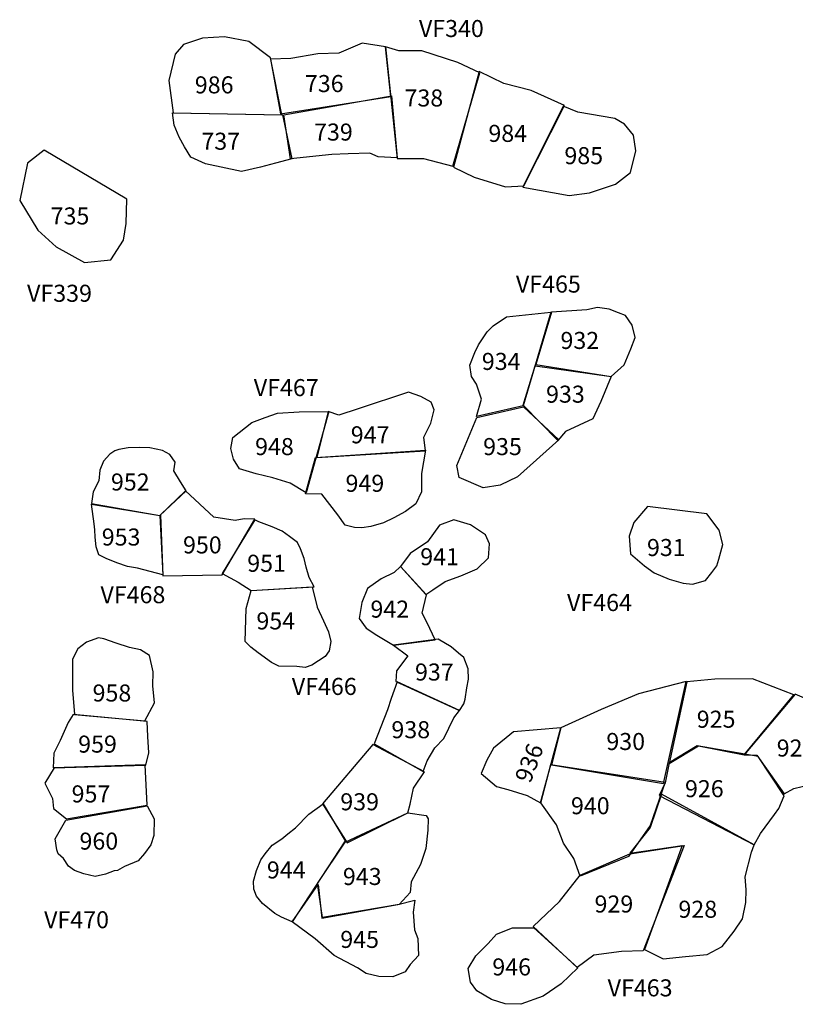
# Model space of a CAD drawing. Extents: x 23.5 to 41, y 88 to 104.
# Drawn here: x 33.3 to 33.9, y 94.1 to 94.8 of the extents above; entities that cross this region are included whole.
import ezdxf

# ---------------------------------------------------------------- set-up
doc = ezdxf.new("R2010")
doc.units = 0
doc.layers.add('AREAS', color=2, linetype='CONTINUOUS')
doc.layers.add('SITENOS', color=6, linetype='CONTINUOUS')
doc.styles.get("Standard").update_dxf_attribs({"font": 'simplex'})

# ---------------------------------------------------------------- blocks, each defined once
blk = doc.blocks.new('960')
at = {"layer": 'AREAS'}
blk.add_lwpolyline([(33271.659, 94312.356), (33333.705, 94323.438), (33338.99, 94313.435), (33338.61, 94300.663), (33336.34, 94293.53), (33331.588, 94286.912), (33326.723, 94281.474), (33316.306, 94277.082), (33311.076, 94274.152), (33308.567, 94273.786), (33301.735, 94271.345), (33294.04, 94269.517), (33285.279, 94271.394), (33278.16, 94274.104), (33273.7, 94277.323), (33269.76, 94283.171), (33265.755, 94286.817), (33264.819, 94289.931), (33263.449, 94298.2)], close=True, dxfattribs=at)
blk.add_attdef('#', (33281.72, 94290.015), '', height=12.5, dxfattribs=at)
blk = doc.blocks.new('957')
at = {"layer": 'AREAS'}
blk.add_lwpolyline([(33272.13, 94313.371), (33333.718, 94323.878), (33331.994, 94354.788), (33262.563, 94352.301), (33255.455, 94340.611), (33261.285, 94329.123), (33262.085, 94321.458)], close=True, dxfattribs=at)
blk.add_attdef('#', (33276.185, 94326.181), '', height=12.5, dxfattribs=at)
blk = doc.blocks.new('959')
at = {"layer": 'AREAS'}
blk.add_lwpolyline([(33261.976, 94352.319), (33332.568, 94354.33), (33334.912, 94363.958), (33334.252, 94376.321), (33333.565, 94387.803), (33277.148, 94393.011), (33273.294, 94386.954), (33267.299, 94373.173), (33262.313, 94363.623)], close=True, dxfattribs=at)
blk.add_attdef('#', (33280.824, 94363.513), '', height=12.5, dxfattribs=at)
blk = doc.blocks.new('958')
at = {"layer": 'AREAS'}
blk.add_lwpolyline([(33278.176, 94392.98), (33331.964, 94388.291), (33339.133, 94402.037), (33337.898, 94414.858), (33338.222, 94425.722), (33335.507, 94438.146), (33328.435, 94442.471), (33320.258, 94444.184), (33310.073, 94447.574), (33300.475, 94450.945), (33296.382, 94451.655), (33287.464, 94448.247), (33280.704, 94443.306), (33276.789, 94435.194), (33276.671, 94411.54)], close=True, dxfattribs=at)
blk.add_attdef('#', (33291.842, 94402.859), '', height=12.5, dxfattribs=at)
blk = doc.blocks.new('944')
at = {"layer": 'AREAS'}
blk.add_lwpolyline([(33468.057, 94325.018), (33484.701, 94296.75), (33444.208, 94234.772), (33436.091, 94238.54), (33431.032, 94241.336), (33421.556, 94248.818), (33417.025, 94254.537), (33415.122, 94259.737), (33414.719, 94265.92), (33417.166, 94274.076), (33420.494, 94282.206), (33423.717, 94286.812), (33429.053, 94293.265), (33436.399, 94298.189), (33441.073, 94302.165), (33446.939, 94306.692), (33456.948, 94317.12)], close=True, dxfattribs=at)
blk.add_attdef('#', (33425.204, 94267.665), '', height=12.5, dxfattribs=at)
blk = doc.blocks.new('943')
at = {"layer": 'AREAS'}
blk.add_lwpolyline([(33463.594, 94264.023), (33484.67, 94295.722), (33532.648, 94317.95), (33546.404, 94316.071), (33547.94, 94313.38), (33547.682, 94304.718), (33546.239, 94290.802), (33542.201, 94278.579), (33535.197, 94265.416), (33534.364, 94257.212), (33525.867, 94248.208), (33467.527, 94238.191)], close=True, dxfattribs=at)
blk.add_attdef('#', (33483.69, 94262.837), '', height=12.5, dxfattribs=at)
blk = doc.blocks.new('945')
at = {"layer": 'AREAS'}
blk.add_lwpolyline([(33444.208, 94234.772), (33464.164, 94263.418), (33466.922, 94237.621), (33524.84, 94248.239), (33537.868, 94251.524), (33536.565, 94242.305), (33537.635, 94228.902), (33540.076, 94222.07), (33540.723, 94209.266), (33534.343, 94202.256), (33530.502, 94196.64), (33521.13, 94192.805), (33510.413, 94193.124), (33500.638, 94195.473), (33494.154, 94199.78), (33476.359, 94209.127), (33461.898, 94221.901)], close=True, dxfattribs=at)
blk.add_attdef('#', (33481.681, 94215.14), '', height=12.5, dxfattribs=at)
blk = doc.blocks.new('939')
at = {"layer": 'AREAS'}
blk.add_lwpolyline([(33467.47, 94325.036), (33486.125, 94295.238), (33532.648, 94317.95), (33534.317, 94324.66), (33536.74, 94336.931), (33545.342, 94349.458), (33505.844, 94370.179)], close=True, dxfattribs=at)
blk.add_attdef('#', (33481.281, 94320.069), '', height=12.5, dxfattribs=at)
blk = doc.blocks.new('938')
at = {"layer": 'AREAS'}
blk.add_lwpolyline([(33506.889, 94370.735), (33544.314, 94349.489), (33547.202, 94357.632), (33553.087, 94367.742), (33560.059, 94374.882), (33567.725, 94390.523), (33572.007, 94396.126), (33524.318, 94418.119), (33519.822, 94405.322), (33516.922, 94396.739)], close=True, dxfattribs=at)
blk.add_attdef('#', (33519.949, 94375.048), '', height=12.5, dxfattribs=at)
blk = doc.blocks.new('937')
at = {"layer": 'AREAS'}
blk.add_lwpolyline([(33523.29, 94418.15), (33572.007, 94396.126), (33575.243, 94401.173), (33576.376, 94404.666), (33577.666, 94413.444), (33578.89, 94420.02), (33578.535, 94427.818), (33575.27, 94436.585), (33571.251, 94439.791), (33565.665, 94444.659), (33555.554, 94450.544), (33521.475, 94445.976), (33532.547, 94437.858), (33523.976, 94426.358)], close=True, dxfattribs=at)
blk.add_attdef('#', (33538.149, 94418.736), '', height=12.5, dxfattribs=at)
blk = doc.blocks.new('942')
at = {"layer": 'AREAS'}
blk.add_lwpolyline([(33521.475, 94445.976), (33553.486, 94450.165), (33547.26, 94463.135), (33543.364, 94470.451), (33546.862, 94484.306), (33526.934, 94505.913), (33522.101, 94501.501), (33512.258, 94496.652), (33501.749, 94489.177), (33497.319, 94478.582), (33495.337, 94466.298), (33500.848, 94458.934), (33508.916, 94453.55)], close=True, dxfattribs=at)
blk.add_attdef('#', (33504.176, 94467.063), '', height=12.5, dxfattribs=at)
blk = doc.blocks.new('941')
at = {"layer": 'AREAS'}
blk.add_lwpolyline([(33526.934, 94505.913), (33546.288, 94484.764), (33551.536, 94488.281), (33560.982, 94494.612), (33573.014, 94498.956), (33585.512, 94504.167), (33593.996, 94512.731), (33594.756, 94523.435), (33591.874, 94530.28), (33580.344, 94537.824), (33567.529, 94541.732), (33556.676, 94537.501), (33547.483, 94524.844), (33534.434, 94515.975)], close=True, dxfattribs=at)
blk.add_attdef('#', (33541.793, 94506.498), '', height=12.5, dxfattribs=at)
blk = doc.blocks.new('931')
at = {"layer": 'AREAS'}
blk.add_lwpolyline([(33760.599, 94546.265), (33715.504, 94551.723), (33704.859, 94539.697), (33701.457, 94529.072), (33702.527, 94515.668), (33713.129, 94506.536), (33720.61, 94501.17), (33731.925, 94496.277), (33742.564, 94493.315), (33749.745, 94492.661), (33759.673, 94495.45), (33764.408, 94501.481), (33768.231, 94506.51), (33769.852, 94511.605), (33772.832, 94522.83), (33770.068, 94533.639)], close=True, dxfattribs=at)
blk.add_attdef('#', (33714.829, 94514.273), '', height=12.5, dxfattribs=at)
blk = doc.blocks.new('936')
at = {"layer": 'AREAS'}
blk.add_lwpolyline([(33649.2, 94382.952), (33613.108, 94379.913), (33597.895, 94367.436), (33592.922, 94358.327), (33588.505, 94348.172), (33600.108, 94338.128), (33608.708, 94335.815), (33623.561, 94331.258), (33633.684, 94325.813)], close=True, dxfattribs=at)
blk.add_attdef('#', (33625.861, 94339.418), '', height=12.5, dxfattribs=at)
blk = doc.blocks.new('930')
at = {"layer": 'AREAS'}
blk.add_lwpolyline([(33649.2, 94382.952), (33642.189, 94354.801), (33727.724, 94340.497), (33745.026, 94418.155), (33708.604, 94408.954), (33680.036, 94397.021)], close=True, dxfattribs=at)
blk.add_attdef('#', (33684.678, 94365.437), '', height=12.5, dxfattribs=at)
blk = doc.blocks.new('940')
at = {"layer": 'AREAS'}
blk.add_lwpolyline([(33634.125, 94325.8), (33641.749, 94354.814), (33728.782, 94341.494), (33717.508, 94308.327), (33700.788, 94284.727), (33663.902, 94269.809), (33659.162, 94283.322), (33651.277, 94294.872), (33645.967, 94308.99)], close=True, dxfattribs=at)
blk.add_attdef('#', (33657.058, 94316.3), '', height=12.5, dxfattribs=at)
blk = doc.blocks.new('929')
at = {"layer": 'AREAS'}
blk.add_lwpolyline([(33663.919, 94270.397), (33701.877, 94286.752), (33743.359, 94293.156), (33712.017, 94212.831), (33695.544, 94212.294), (33674.445, 94209.396), (33661.819, 94199.927), (33628.224, 94231.345), (33648.332, 94250.289)], close=True, dxfattribs=at)
blk.add_attdef('#', (33675.407, 94241.694), '', height=12.5, dxfattribs=at)
blk = doc.blocks.new('946')
at = {"layer": 'AREAS'}
blk.add_lwpolyline([(33628.781, 94230.3), (33662.26, 94199.914), (33649.547, 94187.509), (33635.894, 94178.07), (33618.814, 94171.967), (33606.922, 94172.321), (33596.297, 94175.724), (33585.176, 94182.227), (33580.234, 94188.986), (33578.485, 94199.325), (33584.357, 94208.995), (33593.895, 94218.409), (33600.276, 94225.419), (33612.32, 94230.203)], close=True, dxfattribs=at)
blk.add_attdef('#', (33596.848, 94194.222), '', height=12.5, dxfattribs=at)
blk = doc.blocks.new('928')
at = {"layer": 'AREAS'}
blk.add_lwpolyline([(33726.011, 94332.319), (33717.464, 94306.859), (33701.89, 94287.192), (33741.744, 94293.205), (33713.076, 94213.828), (33727.413, 94206.789), (33744.358, 94208.341), (33760.862, 94209.906), (33772.363, 94216.176), (33781.526, 94227.805), (33787.981, 94237.311), (33790.404, 94249.582), (33790.697, 94259.418), (33789.958, 94269.139), (33794.638, 94288.102), (33796.859, 94293.619)], close=True, dxfattribs=at)
blk.add_attdef('#', (33739.649, 94237.723), '', height=12.5, dxfattribs=at)
blk = doc.blocks.new('926')
at = {"layer": 'AREAS'}
blk.add_lwpolyline([(33731.867, 94356.243), (33728.765, 94340.907), (33724.365, 94331.34), (33796.859, 94293.619), (33801.673, 94302.292), (33812.392, 94316.814), (33815.615, 94321.42), (33819.574, 94331), (33799.895, 94360.975), (33753.263, 94369.124)], close=True, dxfattribs=at)
blk.add_attdef('#', (33743.874, 94330.171), '', height=12.5, dxfattribs=at)
blk = doc.blocks.new('924')
at = {"layer": 'AREAS'}
blk.add_lwpolyline([(33789.062, 94362.327), (33798.898, 94362.034), (33819.622, 94332.615), (33826.938, 94336.512), (33839.816, 94339.655), (33849.389, 94350.243), (33852.747, 94359.4), (33855.696, 94369.598), (33858.498, 94379.801), (33856.326, 94390.739), (33853.396, 94395.97), (33842.275, 94402.473), (33828.054, 94408.48)], close=True, dxfattribs=at)
blk.add_attdef('#', (33813.708, 94361.004), '', height=12.5, dxfattribs=at)
blk = doc.blocks.new('925')
at = {"layer": 'AREAS'}
blk.add_lwpolyline([(33745.467, 94418.141), (33731.854, 94355.803), (33754.291, 94369.094), (33789.062, 94362.327), (33827.013, 94408.07), (33795.492, 94420.324), (33766.686, 94420.154)], close=True, dxfattribs=at)
blk.add_attdef('#', (33753.675, 94382.925), '', height=12.5, dxfattribs=at)
blk = doc.blocks.new('953')
at = {"layer": 'AREAS'}
blk.add_lwpolyline([(33291.192, 94553.641), (33343.389, 94544.885), (33345.565, 94499.562), (33326.175, 94504.695), (33318.572, 94505.95), (33310.429, 94508.838), (33302.299, 94512.166), (33296.648, 94514.832), (33294.776, 94521.06), (33293.963, 94528.284), (33293.693, 94534.023), (33293.242, 94538.592)], close=True, dxfattribs=at)
blk.add_attdef('#', (33299.505, 94521.947), '', height=12.5, dxfattribs=at)
blk = doc.blocks.new('952')
at = {"layer": 'AREAS'}
blk.add_lwpolyline([(33291.205, 94554.081), (33343.389, 94544.885), (33363.497, 94563.829), (33358.996, 94570.576), (33354.103, 94578.95), (33354.891, 94585.686), (33350.947, 94591.387), (33345.313, 94594.641), (33335.672, 94596.545), (33327.45, 94596.79), (33319.211, 94596.448), (33311.974, 94595.194), (33308.86, 94594.258), (33305.111, 94591.725), (33300.393, 94586.282), (33297.55, 94579.607), (33296.864, 94571.399), (33292.495, 94562.859)], close=True, dxfattribs=at)
blk.add_attdef('#', (33305.886, 94563.489), '', height=12.5, dxfattribs=at)
blk = doc.blocks.new('950')
at = {"layer": 'AREAS'}
blk.add_lwpolyline([(33362.91, 94563.847), (33343.843, 94545.312), (33345.548, 94498.975), (33390.827, 94499.683), (33415.75, 94542.141), (33407.529, 94542.386), (33400.878, 94541.115), (33384.497, 94543.66)], close=True, dxfattribs=at)
blk.add_attdef('#', (33361.471, 94515.546), '', height=12.5, dxfattribs=at)
blk = doc.blocks.new('951')
at = {"layer": 'AREAS'}
blk.add_lwpolyline([(33415.737, 94541.7), (33390.858, 94500.71), (33403.006, 94494.177), (33413.099, 94487.704), (33461.083, 94490.389), (33457.186, 94497.705), (33454.922, 94505.561), (33453.504, 94512.215), (33450.635, 94519.501), (33448.28, 94524.273), (33442.249, 94529.008), (33436.633, 94532.849), (33429.091, 94536.16), (33418.772, 94539.994)], close=True, dxfattribs=at)
blk.add_attdef('#', (33410.005, 94502.197), '', height=12.5, dxfattribs=at)
blk = doc.blocks.new('954')
at = {"layer": 'AREAS'}
blk.add_lwpolyline([(33413.099, 94487.704), (33459.614, 94490.433), (33463.266, 94474.895), (33468.098, 94464.465), (33471.964, 94456.121), (33473.805, 94448.866), (33472.563, 94441.703), (33469.344, 94437.244), (33459.306, 94430.783), (33454.107, 94428.881), (33447.958, 94429.652), (33434.158, 94430.063), (33428.506, 94432.73), (33418.444, 94440.23), (33412.841, 94444.511), (33408.412, 94448.757), (33409.165, 94474.009)], close=True, dxfattribs=at)
blk.add_attdef('#', (33417.35, 94457.748), '', height=12.5, dxfattribs=at)
blk = doc.blocks.new('948')
at = {"layer": 'AREAS'}
blk.add_lwpolyline([(33472.275, 94624.36), (33454.992, 94562.131), (33442.874, 94569.692), (33429.619, 94573.614), (33416.778, 94576.642), (33404.111, 94580.546), (33399.627, 94587.88), (33397.376, 94596.175), (33399.089, 94604.353), (33413.391, 94615.829), (33423.79, 94619.634), (33433.144, 94622.882), (33449.635, 94624.007)], close=True, dxfattribs=at)
blk.add_attdef('#', (33416.162, 94590.473), '', height=12.5, dxfattribs=at)
blk = doc.blocks.new('947')
at = {"layer": 'AREAS'}
blk.add_lwpolyline([(33471.835, 94624.374), (33462.995, 94589.077), (33546.029, 94594.391), (33544.72, 94604.715), (33550.178, 94615.28), (33552.539, 94625.495), (33550.214, 94631.295), (33542.556, 94635.638), (33532.958, 94639.01), (33494.518, 94626.196), (33479.977, 94621.486)], close=True, dxfattribs=at)
blk.add_attdef('#', (33489.041, 94600.203), '', height=12.5, dxfattribs=at)
blk = doc.blocks.new('949')
at = {"layer": 'AREAS'}
blk.add_lwpolyline([(33454.534, 94561.557), (33461.967, 94589.108), (33546.042, 94594.831), (33542.865, 94576.999), (33543.037, 94563.034), (33538.651, 94553.907), (33530.686, 94547.973), (33521.871, 94543.093), (33513.967, 94539.214), (33504.186, 94536.42), (33497.402, 94535.593), (33491.823, 94535.76), (33484.677, 94537.589), (33479.179, 94545.394), (33466.866, 94561.19)], close=True, dxfattribs=at)
blk.add_attdef('#', (33484.856, 94563.298), '', height=12.5, dxfattribs=at)
blk = doc.blocks.new('735')
at = {"layer": 'AREAS'}
blk.add_lwpolyline([(33318.11, 94786.33), (33255.012, 94823.77), (33242.374, 94813.861), (33236.378, 94785.239), (33250.105, 94762.641), (33264.125, 94749.88), (33285.81, 94737.92), (33306.002, 94739.963), (33315.71, 94755.102), (33317.559, 94767.831)], close=True, dxfattribs=at)
blk.add_attdef('#', (33259.934, 94767.05), '', height=12.5, dxfattribs=at)
blk = doc.blocks.new('737')
at = {"layer": 'AREAS'}
blk.add_lwpolyline([(33436.847, 94850.678), (33444.075, 94817.107), (33431.634, 94813.804), (33420.224, 94810.618), (33405.727, 94807.376), (33378.133, 94813.342), (33366.968, 94818.376), (33362.057, 94826.164), (33358.161, 94833.48), (33354.326, 94842.852), (33352.987, 94852.149)], close=True, dxfattribs=at)
blk.add_attdef('#', (33375.356, 94823.71), '', height=12.5, dxfattribs=at)
blk = doc.blocks.new('986')
at = {"layer": 'AREAS'}
blk.add_lwpolyline([(33353.574, 94852.131), (33436.406, 94850.692), (33427.856, 94894.147), (33411.18, 94906.547), (33392.774, 94910.181), (33375.843, 94909.069), (33361.302, 94904.359), (33354.908, 94896.909), (33350.198, 94876.918)], close=True, dxfattribs=at)
blk.add_attdef('#', (33370.463, 94866.616), '', height=12.5, dxfattribs=at)
blk = doc.blocks.new('739')
at = {"layer": 'AREAS'}
blk.add_lwpolyline([(33443.048, 94817.138), (33437.875, 94850.648), (33520.156, 94865.241), (33524.326, 94817.802), (33509.952, 94818.671), (33503.424, 94821.51), (33486.951, 94820.973), (33474.588, 94820.312)], close=True, dxfattribs=at)
blk.add_attdef('#', (33461.517, 94830.4), '', height=12.5, dxfattribs=at)
blk = doc.blocks.new('736')
at = {"layer": 'AREAS'}
blk.add_lwpolyline([(33427.826, 94893.12), (33435.396, 94851.309), (33519.551, 94864.671), (33515.533, 94902.408), (33497.696, 94905.438), (33479.981, 94897.737), (33463.948, 94897.186), (33443.272, 94893.688)], close=True, dxfattribs=at)
blk.add_attdef('#', (33454.415, 94868.229), '', height=12.5, dxfattribs=at)
blk = doc.blocks.new('738')
at = {"layer": 'AREAS'}
blk.add_lwpolyline([(33515.533, 94902.408), (33524.309, 94817.214), (33544.44, 94817.202), (33566.895, 94811.39), (33587.537, 94882.777), (33570.722, 94890.478), (33543.219, 94899.526), (33525.731, 94899.46)], close=True, dxfattribs=at)
blk.add_attdef('#', (33530.201, 94857.154), '', height=12.5, dxfattribs=at)
blk = doc.blocks.new('984')
at = {"layer": 'AREAS'}
blk.add_lwpolyline([(33586.981, 94883.822), (33567.318, 94810.79), (33583.106, 94803.119), (33606.987, 94795.795), (33620.964, 94796.407), (33652.031, 94857.638), (33626.662, 94869.267), (33605.804, 94874.444)], close=True, dxfattribs=at)
blk.add_attdef('#', (33594.62, 94829.519), '', height=12.5, dxfattribs=at)
blk = doc.blocks.new('985')
at = {"layer": 'AREAS'}
blk.add_lwpolyline([(33650.99, 94857.228), (33620.347, 94795.397), (33655.722, 94789.2), (33671.211, 94791.236), (33690.952, 94797.848), (33702.532, 94806.76), (33706.545, 94823.098), (33704.844, 94835.051), (33697.896, 94843.487), (33690.384, 94847.825), (33662.172, 94852.78)], close=True, dxfattribs=at)
blk.add_attdef('#', (33651.711, 94812.389), '', height=12.5, dxfattribs=at)
blk = doc.blocks.new('934')
at = {"layer": 'AREAS'}
blk.add_lwpolyline([(33641.753, 94700.128), (33620.519, 94628.612), (33584.862, 94620.418), (33588.784, 94633.672), (33585.01, 94645.099), (33581.07, 94650.948), (33579.86, 94659.653), (33583.676, 94669.385), (33586.49, 94675.032), (33592.962, 94685.125), (33597.649, 94689.54), (33607.7, 94696.441)], close=True, dxfattribs=at)
blk.add_attdef('#', (33589.444, 94655.841), '', height=12.5, dxfattribs=at)
blk = doc.blocks.new('932')
at = {"layer": 'AREAS'}
blk.add_lwpolyline([(33642.193, 94700.115), (33630.277, 94660.208), (33687.6, 94650.859), (33697.565, 94659.819), (33702.631, 94672.011), (33705.976, 94680.728), (33703.609, 94690.056), (33698.685, 94697.403), (33693.168, 94699.625), (33686.048, 94702.335), (33677.27, 94703.625), (33668.988, 94701.815)], close=True, dxfattribs=at)
blk.add_attdef('#', (33649.571, 94671.535), '', height=12.5, dxfattribs=at)
blk = doc.blocks.new('933')
at = {"layer": 'AREAS'}
blk.add_lwpolyline([(33620.537, 94629.2), (33629.66, 94659.198), (33687.6, 94650.859), (33679.838, 94631.988), (33673.714, 94618.798), (33663.284, 94613.966), (33652.854, 94609.134), (33647.061, 94602.107)], close=True, dxfattribs=at)
blk.add_attdef('#', (33638.669, 94631.157), '', height=12.5, dxfattribs=at)
blk = doc.blocks.new('935')
at = {"layer": 'AREAS'}
blk.add_lwpolyline([(33585.104, 94619.61), (33620.839, 94627.963), (33647.635, 94602.655), (33616.201, 94574.469), (33602.893, 94568.062), (33590.069, 94566.16), (33571.819, 94573.919), (33569.879, 94583.105), (33578.833, 94604.399)], close=True, dxfattribs=at)
blk.add_attdef('#', (33590.327, 94590.601), '', height=12.5, dxfattribs=at)

msp = doc.modelspace()

# ---------------------------------------------------------------- block references
at = {"layer": 'AREAS'}
ref = msp.add_blockref('986', (0.07, -0.112), dxfattribs=dict(at, xscale=0.001, yscale=0.001, zscale=0.001))
ref.add_attrib('#', '986', (33.44, 94.755), dxfattribs={"height": 0.013})
ref = msp.add_blockref('736', (0.07, -0.112), dxfattribs=dict(at, xscale=0.001, yscale=0.001, zscale=0.001))
ref.add_attrib('#', '736', (33.524, 94.756), dxfattribs={"height": 0.013})
ref = msp.add_blockref('738', (0.07, -0.112), dxfattribs=dict(at, xscale=0.001, yscale=0.001, zscale=0.001))
ref.add_attrib('#', '738', (33.6, 94.745), dxfattribs={"height": 0.013})
ref = msp.add_blockref('984', (0.07, -0.112), dxfattribs=dict(at, xscale=0.001, yscale=0.001, zscale=0.001))
ref.add_attrib('#', '984', (33.664, 94.718), dxfattribs={"height": 0.013})
ref = msp.add_blockref('739', (0.07, -0.112), dxfattribs=dict(at, xscale=0.001, yscale=0.001, zscale=0.001))
ref.add_attrib('#', '739', (33.531, 94.719), dxfattribs={"height": 0.013})
ref = msp.add_blockref('985', (0.07, -0.112), dxfattribs=dict(at, xscale=0.001, yscale=0.001, zscale=0.001))
ref.add_attrib('#', '985', (33.722, 94.701), dxfattribs={"height": 0.013})
ref = msp.add_blockref('737', (0.07, -0.112), dxfattribs=dict(at, xscale=0.001, yscale=0.001, zscale=0.001))
ref.add_attrib('#', '737', (33.445, 94.712), dxfattribs={"height": 0.013})
ref = msp.add_blockref('735', (0.07, -0.112), dxfattribs=dict(at, xscale=0.001, yscale=0.001, zscale=0.001))
ref.add_attrib('#', '735', (33.33, 94.655), dxfattribs={"height": 0.013})
ref = msp.add_blockref('932', (0.07, -0.112), dxfattribs=dict(at, xscale=0.001, yscale=0.001, zscale=0.001))
ref.add_attrib('#', '932', (33.719, 94.56), dxfattribs={"height": 0.013})
ref = msp.add_blockref('934', (0.07, -0.112), dxfattribs=dict(at, xscale=0.001, yscale=0.001, zscale=0.001))
ref.add_attrib('#', '934', (33.659, 94.544), dxfattribs={"height": 0.013})
ref = msp.add_blockref('933', (0.07, -0.112), dxfattribs=dict(at, xscale=0.001, yscale=0.001, zscale=0.001))
ref.add_attrib('#', '933', (33.708, 94.519), dxfattribs={"height": 0.013})
ref = msp.add_blockref('947', (0.07, -0.112), dxfattribs=dict(at, xscale=0.001, yscale=0.001, zscale=0.001))
ref.add_attrib('#', '947', (33.559, 94.488), dxfattribs={"height": 0.013})
ref = msp.add_blockref('948', (0.07, -0.112), dxfattribs=dict(at, xscale=0.001, yscale=0.001, zscale=0.001))
ref.add_attrib('#', '948', (33.486, 94.479), dxfattribs={"height": 0.013})
ref = msp.add_blockref('935', (0.07, -0.112), dxfattribs=dict(at, xscale=0.001, yscale=0.001, zscale=0.001))
ref.add_attrib('#', '935', (33.66, 94.479), dxfattribs={"height": 0.013})
ref = msp.add_blockref('952', (0.07, -0.112), dxfattribs=dict(at, xscale=0.001, yscale=0.001, zscale=0.001))
ref.add_attrib('#', '952', (33.376, 94.452), dxfattribs={"height": 0.013})
ref = msp.add_blockref('949', (0.07, -0.112), dxfattribs=dict(at, xscale=0.001, yscale=0.001, zscale=0.001))
ref.add_attrib('#', '949', (33.555, 94.451), dxfattribs={"height": 0.013})
ref = msp.add_blockref('950', (0.07, -0.112), dxfattribs=dict(at, xscale=0.001, yscale=0.001, zscale=0.001))
ref.add_attrib('#', '950', (33.431, 94.404), dxfattribs={"height": 0.013})
ref = msp.add_blockref('953', (0.07, -0.112), dxfattribs=dict(at, xscale=0.001, yscale=0.001, zscale=0.001))
ref.add_attrib('#', '953', (33.369, 94.41), dxfattribs={"height": 0.013})
ref = msp.add_blockref('931', (0.07, -0.112), dxfattribs=dict(at, xscale=0.001, yscale=0.001, zscale=0.001))
ref.add_attrib('#', '931', (33.785, 94.402), dxfattribs={"height": 0.013})
ref = msp.add_blockref('951', (0.07, -0.112), dxfattribs=dict(at, xscale=0.001, yscale=0.001, zscale=0.001))
ref.add_attrib('#', '951', (33.48, 94.39), dxfattribs={"height": 0.013})
ref = msp.add_blockref('941', (0.07, -0.112), dxfattribs=dict(at, xscale=0.001, yscale=0.001, zscale=0.001))
ref.add_attrib('#', '941', (33.612, 94.395), dxfattribs={"height": 0.013})
ref = msp.add_blockref('942', (0.07, -0.112), dxfattribs=dict(at, xscale=0.001, yscale=0.001, zscale=0.001))
ref.add_attrib('#', '942', (33.574, 94.355), dxfattribs={"height": 0.013})
ref = msp.add_blockref('954', (0.07, -0.112), dxfattribs=dict(at, xscale=0.001, yscale=0.001, zscale=0.001))
ref.add_attrib('#', '954', (33.487, 94.346), dxfattribs={"height": 0.013})
ref = msp.add_blockref('958', (0.07, -0.112), dxfattribs=dict(at, xscale=0.001, yscale=0.001, zscale=0.001))
ref.add_attrib('#', '958', (33.362, 94.291), dxfattribs={"height": 0.013})
ref = msp.add_blockref('937', (0.07, -0.112), dxfattribs=dict(at, xscale=0.001, yscale=0.001, zscale=0.001))
ref.add_attrib('#', '937', (33.608, 94.307), dxfattribs={"height": 0.013})
ref = msp.add_blockref('938', (0.07, -0.112), dxfattribs=dict(at, xscale=0.001, yscale=0.001, zscale=0.001))
ref.add_attrib('#', '938', (33.59, 94.263), dxfattribs={"height": 0.013})
ref = msp.add_blockref('930', (0.07, -0.112), dxfattribs=dict(at, xscale=0.001, yscale=0.001, zscale=0.001))
ref.add_attrib('#', '930', (33.754, 94.254), dxfattribs={"height": 0.013})
ref = msp.add_blockref('925', (0.07, -0.112), dxfattribs=dict(at, xscale=0.001, yscale=0.001, zscale=0.001))
ref.add_attrib('#', '925', (33.823, 94.271), dxfattribs={"height": 0.013})
ref = msp.add_blockref('924', (0.07, -0.112), dxfattribs=dict(at, xscale=0.001, yscale=0.001, zscale=0.001))
ref.add_attrib('#', '924', (33.884, 94.249), dxfattribs={"height": 0.013})
ref = msp.add_blockref('959', (0.07, -0.112), dxfattribs=dict(at, xscale=0.001, yscale=0.001, zscale=0.001))
ref.add_attrib('#', '959', (33.351, 94.252), dxfattribs={"height": 0.013})
ref = msp.add_blockref('936', (0.07, -0.112), dxfattribs=dict(at, xscale=0.001, yscale=0.001, zscale=0.001))
ref.add_attrib('#', '936', (33.696, 94.228), dxfattribs={"height": 0.013, "rotation": 69.368})
ref = msp.add_blockref('939', (0.07, -0.112), dxfattribs=dict(at, xscale=0.001, yscale=0.001, zscale=0.001))
ref.add_attrib('#', '939', (33.551, 94.208), dxfattribs={"height": 0.013})
ref = msp.add_blockref('926', (0.07, -0.112), dxfattribs=dict(at, xscale=0.001, yscale=0.001, zscale=0.001))
ref.add_attrib('#', '926', (33.814, 94.218), dxfattribs={"height": 0.013})
ref = msp.add_blockref('957', (0.07, -0.112), dxfattribs=dict(at, xscale=0.001, yscale=0.001, zscale=0.001))
ref.add_attrib('#', '957', (33.346, 94.214), dxfattribs={"height": 0.013})
ref = msp.add_blockref('940', (0.07, -0.112), dxfattribs=dict(at, xscale=0.001, yscale=0.001, zscale=0.001))
ref.add_attrib('#', '940', (33.727, 94.205), dxfattribs={"height": 0.013})
ref = msp.add_blockref('928', (0.07, -0.112), dxfattribs=dict(at, xscale=0.001, yscale=0.001, zscale=0.001))
ref.add_attrib('#', '928', (33.809, 94.126), dxfattribs={"height": 0.013})
ref = msp.add_blockref('960', (0.07, -0.112), dxfattribs=dict(at, xscale=0.001, yscale=0.001, zscale=0.001))
ref.add_attrib('#', '960', (33.352, 94.178), dxfattribs={"height": 0.013})
ref = msp.add_blockref('944', (0.07, -0.112), dxfattribs=dict(at, xscale=0.001, yscale=0.001, zscale=0.001))
ref.add_attrib('#', '944', (33.495, 94.156), dxfattribs={"height": 0.013})
ref = msp.add_blockref('943', (0.07, -0.112), dxfattribs=dict(at, xscale=0.001, yscale=0.001, zscale=0.001))
ref.add_attrib('#', '943', (33.553, 94.151), dxfattribs={"height": 0.013})
ref = msp.add_blockref('929', (0.07, -0.112), dxfattribs=dict(at, xscale=0.001, yscale=0.001, zscale=0.001))
ref.add_attrib('#', '929', (33.745, 94.13), dxfattribs={"height": 0.013})
ref = msp.add_blockref('945', (0.07, -0.112), dxfattribs=dict(at, xscale=0.001, yscale=0.001, zscale=0.001))
ref.add_attrib('#', '945', (33.551, 94.103), dxfattribs={"height": 0.013})
ref = msp.add_blockref('946', (0.07, -0.112), dxfattribs=dict(at, xscale=0.001, yscale=0.001, zscale=0.001))
ref.add_attrib('#', '946', (33.667, 94.082), dxfattribs={"height": 0.013})

# ---------------------------------------------------------------- texts
at = {"layer": 'SITENOS'}
for s, p in [('VF340', (33.611, 94.798)), ('VF465', (33.685, 94.603)), ('VF339', (33.312, 94.596)), ('VF467', (33.485, 94.524)), ('VF468', (33.368, 94.366)), ('VF464', (33.724, 94.36)), ('VF466', (33.514, 94.296)), ('VF470', (33.325, 94.118)), ('VF463', (33.755, 94.066))]:
    msp.add_text(s, height=0.013, dxfattribs=at).set_placement(p)

doc.saveas('drawing.dxf')
